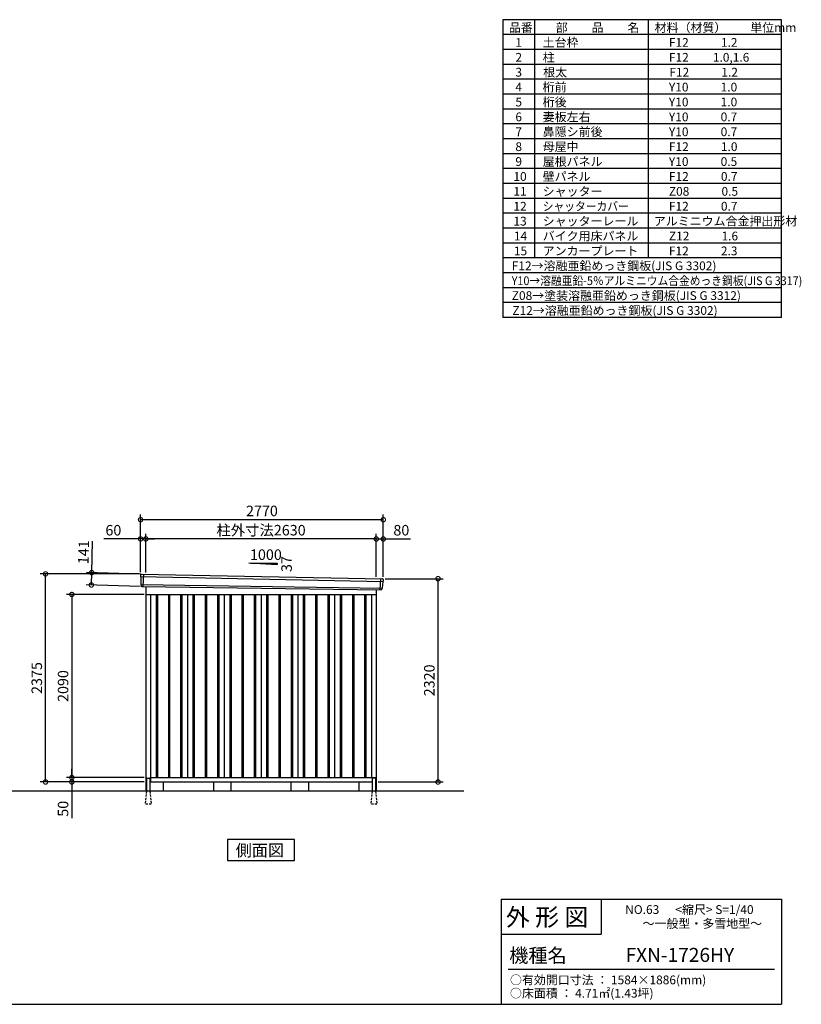
# Model space of a CAD drawing. Extents: x 140 to 16534, y 0 to 11240.
# Drawn here: x 7615 to 16534, y 0 to 11240 of the extents above; entities that cross this region are included whole.
import ezdxf

# ---------------------------------------------------------------- set-up
doc = ezdxf.new("R2010")
doc.units = 0
doc.header["$LTSCALE"] = 20
doc.header["$PDMODE"] = 3
doc.header["$PDSIZE"] = 2
doc.linetypes.add('HIDDEN', pattern=[0.375, 0.25, -0.125])
doc.layers.get('0').update_dxf_attribs({"linetype": 'CONTINUOUS'})
doc.layers.get('DEFPOINTS').update_dxf_attribs({"linetype": 'CONTINUOUS'})
for name, color, linetype in [('仕様書枠', 230, 'CONTINUOUS'), ('寸法', 4, 'CONTINUOUS'), ('文字', 7, 'CONTINUOUS'), ('破線', 2, 'HIDDEN'), ('細線', 5, 'CONTINUOUS'), ('部品1', 7, 'CONTINUOUS'), ('Ｇ．Ｌ', 30, 'CONTINUOUS')]:
    doc.layers.add(name, color=color, linetype=linetype)
doc.styles.add('MSGOTHIC', font='MS PGothic.ttf')
doc.styles.add('STYLE1', font='isocp.shx', dxfattribs={"bigfont": 'bigfont.shx'})
doc.styles.add('STYLE2', font='MS PGothic.ttf')
doc.dimstyles.new('INABA_S40G', dxfattribs={"dimscale": 40, "dimtxt": 3, "dimasz": 2.5, "dimexe": 1.5, "dimexo": 0.5, "dimgap": 1, "dimtad": 3, "dimdec": 1, "dimdsep": 46, "dimtxsty": 'STYLE1', "dimblk1": 'DOTSMALL', "dimblk2": 'DOTSMALL', "dimsah": 1, "dimcen": 0, "dimclrt": 7, "dimadec": 0, "dimazin": 0, "dimtfac": 1, "dimtdec": 4, "dimtix": 1, "dimtmove": 0, "dimatfit": 3, "dimldrblk": 'DOTSMALL', "dimfxl": 1, "dimtolj": 1, "dimtzin": 0, "dimarcsym": 0})

# ---------------------------------------------------------------- blocks, each defined once
blk = doc.blocks.new('_DOTSMALL')
at = {"color": 0, "linetype": 'ByBlock', "ltscale": 50, "const_width": 0.5}
blk.add_lwpolyline([(-0.0625, 0, 1), (0.0625, 0, 1)], format="xyb", close=True, dxfattribs=at)
blk = doc.blocks.new('*D14')
at = {"layer": 'DEFPOINTS', "color": 0, "ltscale": 50}
for p in [(9013, 4912), (8433, 4787), (9009, 4771)]:
    blk.add_point(p, dxfattribs=at)
at = {"layer": '寸法', "color": 0, "lineweight": -2, "ltscale": 50}
for p, q in [((8437, 4928), (8447, 5288)), ((8993, 4912), (8377, 4930)), ((8433, 4787), (8437, 4928)), ((8989, 4771), (8373, 4789))]:
    blk.add_line(p, q, dxfattribs=at)
at = {"layer": '寸法', "color": 0, "lineweight": -2, "ltscale": 50, "xscale": 100, "yscale": 100, "zscale": 100}
for p, rotation in [((8437, 4928), 88.35263902563776), ((8433, 4787), 268.3526390256378)]:
    blk.add_blockref('_DOTSMALL', p, dxfattribs=dict(at, rotation=rotation))
at = {"layer": '寸法', "color": 7, "ltscale": 50, "insert": (8344, 5161), "char_height": 120, "attachment_point": 5, "rotation": 88.3526, "style": 'STYLE1'}
blk.add_mtext('\\A1;141', dxfattribs=at)
blk = doc.blocks.new('*D15')
at = {"layer": 'DEFPOINTS', "color": 0, "ltscale": 50}
for p in [(11764, 5312), (11684, 4860), (11764, 4858)]:
    blk.add_point(p, dxfattribs=at)
at = {"layer": '寸法', "color": 0, "lineweight": -2, "ltscale": 50}
for p, q in [((11684, 4880), (11684, 5372)), ((11684, 5312), (11764, 5312)), ((11764, 4878), (11764, 5372)), ((11764, 5312), (12076, 5312))]:
    blk.add_line(p, q, dxfattribs=at)
at = {"layer": '寸法', "color": 0, "lineweight": -2, "ltscale": 50, "xscale": 100, "yscale": 100, "zscale": 100, "rotation": 180}
blk.add_blockref('_DOTSMALL', (11684, 5312), dxfattribs=at)
at = {"layer": '寸法', "color": 0, "lineweight": -2, "ltscale": 50, "xscale": 100, "yscale": 100, "zscale": 100}
blk.add_blockref('_DOTSMALL', (11764, 5312), dxfattribs=at)
at = {"layer": '寸法', "color": 7, "ltscale": 50, "insert": (11970, 5412), "char_height": 120, "attachment_point": 5, "style": 'STYLE1'}
blk.add_mtext('\\A1;80', dxfattribs=at)
blk = doc.blocks.new('*D16')
at = {"layer": 'DEFPOINTS', "color": 0, "ltscale": 50}
for p in [(8994, 5532), (8994, 4913), (11764, 4858)]:
    blk.add_point(p, dxfattribs=at)
at = {"layer": '寸法', "color": 0, "lineweight": -2, "ltscale": 50}
for p, q in [((8994, 4933), (8994, 5592)), ((11764, 5532), (8994, 5532)), ((11764, 4878), (11764, 5592))]:
    blk.add_line(p, q, dxfattribs=at)
at = {"layer": '寸法', "color": 0, "lineweight": -2, "ltscale": 50, "xscale": 100, "yscale": 100, "zscale": 100, "rotation": 180}
blk.add_blockref('_DOTSMALL', (8994, 5532), dxfattribs=at)
at = {"layer": '寸法', "color": 0, "lineweight": -2, "ltscale": 50, "xscale": 100, "yscale": 100, "zscale": 100}
blk.add_blockref('_DOTSMALL', (11764, 5532), dxfattribs=at)
at = {"layer": '寸法', "color": 7, "ltscale": 50, "insert": (10379, 5632), "char_height": 120, "attachment_point": 5, "style": 'STYLE1'}
blk.add_mtext('\\A1;2770', dxfattribs=at)
blk = doc.blocks.new('*D17')
at = {"layer": 'DEFPOINTS', "color": 0, "ltscale": 50}
for p in [(8994, 5312), (8994, 4913), (9054, 4909)]:
    blk.add_point(p, dxfattribs=at)
at = {"layer": '寸法', "color": 0, "lineweight": -2, "ltscale": 50}
for p, q in [((8994, 5312), (8574, 5312)), ((8994, 4933), (8994, 5372)), ((9054, 5312), (8994, 5312)), ((9054, 4929), (9054, 5372)), ((9054, 5312), (9154, 5312))]:
    blk.add_line(p, q, dxfattribs=at)
at = {"layer": '寸法', "color": 0, "lineweight": -2, "ltscale": 50, "xscale": 100, "yscale": 100, "zscale": 100}
blk.add_blockref('_DOTSMALL', (8994, 5312), dxfattribs=at)
at = {"layer": '寸法', "color": 0, "lineweight": -2, "ltscale": 50, "xscale": 100, "yscale": 100, "zscale": 100, "rotation": 180}
blk.add_blockref('_DOTSMALL', (9054, 5312), dxfattribs=at)
at = {"layer": '寸法', "color": 7, "ltscale": 50, "insert": (8684, 5412), "char_height": 120, "attachment_point": 5, "style": 'STYLE1'}
blk.add_mtext('\\A1;60', dxfattribs=at)
blk = doc.blocks.new('*D18')
at = {"layer": 'DEFPOINTS', "color": 0, "ltscale": 50}
for p in [(9054, 5312), (9054, 4909), (11684, 4860)]:
    blk.add_point(p, dxfattribs=at)
at = {"layer": '寸法', "color": 0, "lineweight": -2, "ltscale": 50}
for p, q in [((9054, 4929), (9054, 5372)), ((11684, 5312), (9054, 5312)), ((11684, 4880), (11684, 5372))]:
    blk.add_line(p, q, dxfattribs=at)
at = {"layer": '寸法', "color": 0, "lineweight": -2, "ltscale": 50, "xscale": 100, "yscale": 100, "zscale": 100, "rotation": 180}
blk.add_blockref('_DOTSMALL', (9054, 5312), dxfattribs=at)
at = {"layer": '寸法', "color": 0, "lineweight": -2, "ltscale": 50, "xscale": 100, "yscale": 100, "zscale": 100}
blk.add_blockref('_DOTSMALL', (11684, 5312), dxfattribs=at)
at = {"layer": '寸法', "color": 7, "ltscale": 50, "insert": (10369, 5412), "char_height": 120, "attachment_point": 5, "style": 'STYLE1'}
blk.add_mtext('\\A1;柱外寸法2630', dxfattribs=at)
blk = doc.blocks.new('*D19')
at = {"layer": 'DEFPOINTS', "color": 0, "ltscale": 50}
for p in [(9054, 2588), (8210, 2538), (8999, 2538)]:
    blk.add_point(p, dxfattribs=at)
at = {"layer": '寸法', "color": 0, "lineweight": -2, "ltscale": 50}
for p, q in [((9034, 2588), (8150, 2588)), ((8210, 2588), (8210, 2688)), ((8210, 2588), (8210, 2538)), ((8979, 2538), (8150, 2538)), ((8210, 2538), (8210, 2126))]:
    blk.add_line(p, q, dxfattribs=at)
at = {"layer": '寸法', "color": 0, "lineweight": -2, "ltscale": 50, "xscale": 100, "yscale": 100, "zscale": 100}
for p, rotation in [((8210, 2588), 270), ((8210, 2538), 90)]:
    blk.add_blockref('_DOTSMALL', p, dxfattribs=dict(at, rotation=rotation))
at = {"layer": '寸法', "color": 7, "ltscale": 50, "insert": (8110, 2232), "char_height": 120, "attachment_point": 5, "rotation": 90, "style": 'STYLE1'}
blk.add_mtext('\\A1;50', dxfattribs=at)
blk = doc.blocks.new('*D20')
at = {"layer": 'DEFPOINTS', "color": 0, "ltscale": 50}
for p in [(11764, 4858), (12389, 4858), (11684, 2538)]:
    blk.add_point(p, dxfattribs=at)
at = {"layer": '寸法', "color": 0, "lineweight": -2, "ltscale": 50}
for p, q in [((11784, 4858), (12449, 4858)), ((12389, 2538), (12389, 4858)), ((11704, 2538), (12449, 2538))]:
    blk.add_line(p, q, dxfattribs=at)
at = {"layer": '寸法', "color": 0, "lineweight": -2, "ltscale": 50, "xscale": 100, "yscale": 100, "zscale": 100}
for p, rotation in [((12389, 4858), 90), ((12389, 2538), 270)]:
    blk.add_blockref('_DOTSMALL', p, dxfattribs=dict(at, rotation=rotation))
at = {"layer": '寸法', "color": 7, "ltscale": 50, "insert": (12289, 3698), "char_height": 120, "attachment_point": 5, "rotation": 90, "style": 'STYLE1'}
blk.add_mtext('\\A1;2320', dxfattribs=at)
blk = doc.blocks.new('*D21')
at = {"layer": 'DEFPOINTS', "color": 0, "ltscale": 50}
for p in [(7910, 4913), (8994, 4913), (9054, 2538)]:
    blk.add_point(p, dxfattribs=at)
at = {"layer": '寸法', "color": 0, "lineweight": -2, "ltscale": 50}
for p, q in [((8974, 4913), (7850, 4913)), ((7910, 2538), (7910, 4913)), ((9034, 2538), (7850, 2538))]:
    blk.add_line(p, q, dxfattribs=at)
at = {"layer": '寸法', "color": 0, "lineweight": -2, "ltscale": 50, "xscale": 100, "yscale": 100, "zscale": 100}
for p, rotation in [((7910, 4913), 90), ((7910, 2538), 270)]:
    blk.add_blockref('_DOTSMALL', p, dxfattribs=dict(at, rotation=rotation))
at = {"layer": '寸法', "color": 7, "ltscale": 50, "insert": (7810, 3725), "char_height": 120, "attachment_point": 5, "rotation": 90, "style": 'STYLE1'}
blk.add_mtext('\\A1;2375', dxfattribs=at)
blk = doc.blocks.new('*D22')
at = {"layer": 'DEFPOINTS', "color": 0, "ltscale": 50}
for p in [(9054, 4678), (8210, 2588), (9054, 2588)]:
    blk.add_point(p, dxfattribs=at)
at = {"layer": '寸法', "color": 0, "lineweight": -2, "ltscale": 50}
for p, q in [((9034, 4678), (8150, 4678)), ((8210, 4678), (8210, 2588)), ((9034, 2588), (8150, 2588))]:
    blk.add_line(p, q, dxfattribs=at)
at = {"layer": '寸法', "color": 0, "lineweight": -2, "ltscale": 50, "xscale": 100, "yscale": 100, "zscale": 100}
for p, rotation in [((8210, 4678), 90), ((8210, 2588), 270)]:
    blk.add_blockref('_DOTSMALL', p, dxfattribs=dict(at, rotation=rotation))
at = {"layer": '寸法', "color": 7, "ltscale": 50, "insert": (8110, 3633), "char_height": 120, "attachment_point": 5, "rotation": 90, "style": 'STYLE1'}
blk.add_mtext('\\A1;2090', dxfattribs=at)

msp = doc.modelspace()

# ---------------------------------------------------------------- linework, layer by layer
at = {"layer": '仕様書枠', "ltscale": 50}
for p, q in [((13127.2, 11239.6), (13127.2, 7839.6)), ((16307.2, 11239.6), (13127.2, 11239.6)), ((13490.2, 11239.6), (13490.2, 8519.6)), ((14785.2, 11239.6), (14785.2, 8519.6)), ((16307.2, 7839.6), (16307.2, 11239.6)), ((16307.2, 11069.6), (13127.2, 11069.6)), ((16307.2, 10899.6), (13127.2, 10899.6)), ((16307.2, 10729.6), (13127.2, 10729.6)), ((16307.2, 10559.6), (13127.2, 10559.6)), ((16307.2, 10389.6), (13127.2, 10389.6)), ((16307.2, 10389.6), (13127.2, 10389.6)), ((16307.2, 10219.6), (13127.2, 10219.6)), ((16307.2, 10049.6), (13127.2, 10049.6)), ((16307.2, 9879.6), (13127.2, 9879.6)), ((16307.2, 9709.6), (13127.2, 9709.6)), ((16307.2, 9539.6), (13127.2, 9539.6)), ((16307.2, 9369.6), (13127.2, 9369.6)), ((16307.2, 9199.6), (13127.2, 9199.6)), ((16307.2, 9029.6), (13127.2, 9029.6)), ((16307.2, 8859.6), (13127.2, 8859.6)), ((16307.2, 8689.6), (13127.2, 8689.6)), ((16307.2, 8519.6), (13127.2, 8519.6)), ((16307.2, 8349.6), (13127.2, 8349.6)), ((16307.2, 8179.6), (13127.2, 8179.6)), ((16307.2, 8009.6), (13127.2, 8009.6)), ((16307.2, 7839.6), (13127.2, 7839.6)), ((13107.2, 1200), (16307.2, 1200)), ((16307.2, 1200), (16307.2, 0)), ((13107.2, 800), (14251.2, 800)), ((140, 0), (16307.2, 0))]:
    msp.add_line(p, q, dxfattribs=at)
at = {"layer": '仕様書枠', "linetype": 'Continuous', "ltscale": 50}
for p, q in [((13107.2, 1200), (13107.2, 0)), ((14251.2, 1200), (14251.2, 800))]:
    msp.add_line(p, q, dxfattribs=at)
at = {"layer": '文字', "color": 7, "ltscale": 50}
msp.add_line((13187.2, 400), (16227.2, 400), dxfattribs=at)
at = {"layer": '破線', "linetype": 'HIDDEN', "ltscale": 5}
for p, q in [((9061.18, 2432.93), (9046.18, 2285.23)), ((9061.18, 2437.93), (9061.18, 2432.93)), ((9101.18, 2437.93), (9101.18, 2432.93)), ((9101.18, 2432.93), (9116.18, 2285.23)), ((11636.18, 2432.93), (11621.18, 2285.23)), ((11636.18, 2437.93), (11636.18, 2432.93)), ((11676.18, 2437.93), (11676.18, 2432.93)), ((11676.18, 2432.93), (11691.18, 2285.23)), ((9046.18, 2285.23), (9046.18, 2282.93)), ((9046.18, 2285.23), (9046.18, 2282.93)), ((9116.18, 2282.93), (9046.18, 2282.93)), ((9116.18, 2285.23), (9116.18, 2282.93)), ((9116.18, 2285.23), (9116.18, 2282.93)), ((11621.18, 2285.23), (11621.18, 2282.93)), ((11621.18, 2285.23), (11621.18, 2282.93)), ((11691.18, 2282.93), (11621.18, 2282.93)), ((11691.18, 2285.23), (11691.18, 2282.93)), ((11691.18, 2285.23), (11691.18, 2282.93))]:
    msp.add_line(p, q, dxfattribs=at)
at = {"layer": '細線', "ltscale": 50}
for p, q in [((8994.72, 4883.95), (11760.36, 4828.32)), ((9026.68, 4910.33), (9021.39, 4770.25)), ((11730.65, 4857.09), (11725.94, 4732.15)), ((8999.48, 4791.09), (11749.49, 4751.28)), ((9171.18, 4677.93), (9171.18, 2587.93)), ((9186.18, 4677.93), (9186.18, 2587.93)), ((9311.18, 4677.93), (9311.18, 2587.93)), ((9326.18, 4677.93), (9326.18, 2587.93)), ((9451.18, 4677.93), (9451.18, 2587.93)), ((9466.18, 4677.93), (9466.18, 2587.93)), ((9591.18, 4677.93), (9591.18, 2587.93)), ((9606.18, 4677.93), (9606.18, 2587.93)), ((9731.18, 4677.93), (9731.18, 2587.93)), ((9746.18, 4677.93), (9746.18, 2587.93)), ((9871.18, 4677.93), (9871.18, 2587.93)), ((9886.18, 4677.93), (9886.18, 2587.93)), ((10011.18, 4677.93), (10011.18, 2587.93)), ((10026.18, 4677.93), (10026.18, 2587.93)), ((10151.18, 4677.93), (10151.18, 2587.93)), ((10166.18, 4677.93), (10166.18, 2587.93)), ((10291.18, 4677.93), (10291.18, 2587.93)), ((10306.18, 4677.93), (10306.18, 2587.93)), ((10431.18, 4677.93), (10431.18, 2587.93)), ((10446.18, 4677.93), (10446.18, 2587.93)), ((10571.18, 4677.93), (10571.18, 2587.93)), ((10586.18, 4677.93), (10586.18, 2587.93)), ((10711.18, 4677.93), (10711.18, 2587.93)), ((10726.18, 4677.93), (10726.18, 2587.93)), ((10851.18, 4677.93), (10851.18, 2587.93)), ((10866.18, 4677.93), (10866.18, 2587.93)), ((10991.18, 4677.93), (10991.18, 2587.93)), ((11006.18, 4677.93), (11006.18, 2587.93)), ((11131.18, 4677.93), (11131.18, 2587.93)), ((11146.18, 4677.93), (11146.18, 2587.93)), ((11271.18, 4677.93), (11271.18, 2587.93)), ((11286.18, 4677.93), (11286.18, 2587.93)), ((11411.18, 4677.93), (11411.18, 2587.93)), ((11426.18, 4677.93), (11426.18, 2587.93)), ((11551.18, 4677.93), (11551.18, 2587.93)), ((11566.18, 4677.93), (11566.18, 2587.93))]:
    msp.add_line(p, q, dxfattribs=at)
at = {"layer": '部品1'}
for p, q in [((10228.91, 5038.14), (10554.36, 5020.62)), ((9001.23, 4911.65), (11756.3, 4856.57)), ((9009.03, 4770.71), (11738.35, 4731.68)), ((9053.68, 4770.07), (9053.68, 2437.93)), ((11683.68, 4732.47), (11683.68, 2437.93)), ((9053.68, 4677.93), (11683.68, 4677.93)), ((9108.68, 4677.93), (9108.68, 2537.93)), ((9528.68, 4677.93), (9528.68, 2587.93)), ((9948.68, 4677.93), (9948.68, 2587.93)), ((10368.68, 4677.93), (10368.68, 2587.93)), ((10788.68, 4677.93), (10788.68, 2587.93)), ((11208.68, 4677.93), (11208.68, 2587.93)), ((11628.68, 4677.93), (11628.68, 2587.93)), ((9108.68, 2587.93), (11683.68, 2587.93)), ((9053.68, 2537.93), (9061.18, 2537.93)), ((9066.18, 2582.93), (9096.18, 2582.93)), ((9101.18, 2537.93), (11636.18, 2537.93)), ((9253.68, 2537.93), (9253.68, 2437.93)), ((9824.68, 2537.93), (9824.68, 2437.93)), ((10024.68, 2537.93), (10024.68, 2437.93)), ((11483.68, 2537.93), (11483.68, 2437.93)), ((11671.18, 2582.93), (11641.18, 2582.93)), ((11676.18, 2537.93), (11683.68, 2537.93))]:
    msp.add_line(p, q, dxfattribs=at)
at = {"layer": '部品1', "ltscale": 50}
for p, q in [((10254.36, 5036.82), (10554.36, 5036.82)), ((10554.36, 5036.82), (10554.36, 5020.62)), ((8993.87, 4904.53), (8994.25, 4884.6)), ((8997.32, 4881.02), (8999.02, 4791.73)), ((11762.9, 4848.87), (11760.87, 4828.93)), ((9002.09, 4788.16), (9002.29, 4777.57)), ((11746.65, 4748.57), (11745.58, 4737.97)), ((11757.51, 4825.62), (11750.01, 4751.88)), ((9061.18, 2577.93), (9061.18, 2437.93)), ((9101.18, 2577.93), (9101.18, 2437.93)), ((10713.68, 2437.93), (10713.68, 2537.93)), ((10913.68, 2437.93), (10913.68, 2537.93)), ((11636.18, 2577.93), (11636.18, 2437.93)), ((11676.18, 2577.93), (11676.18, 2437.93))]:
    msp.add_line(p, q, dxfattribs=at)
at = {"layer": '部品1'}
msp.add_lwpolyline([(9986.95, 1882.93), (9986.95, 1643.04), (10750.42, 1643.04), (10750.42, 1882.93)], close=True, dxfattribs=at)
at = {"layer": '部品1', "ltscale": 50}
for centre, radius, start, end in [((9000.87, 4904.66), 7, 87.035875, 181.093224), ((11755.93, 4849.58), 7, 354.1867, 87.035875), ((9009.29, 4777.71), 7, 181.093224, 267.837756), ((11738.61, 4738.68), 7, 267.837756, 354.1867), ((9066.18, 2577.93), 5, 90, 180), ((9096.18, 2577.93), 5, 0, 90), ((11641.18, 2577.93), 5, 90, 180), ((11671.18, 2577.93), 5, 0, 90)]:
    msp.add_arc(centre, radius, start, end, dxfattribs=at)
at = {"layer": '部品1'}
for centre, radius, start, end in [((8994.95, 4884.61), 0.7, 181.093224, 260.187754), ((8994.32, 4880.97), 3, 1.093224, 80.187754), ((8999.72, 4791.75), 0.7, 181.093224, 260.187754), ((8999.09, 4788.1), 3, 1.093224, 80.187754), ((11749.64, 4748.27), 3, 95.09217, 174.1867), ((11749.31, 4751.96), 0.7, 275.09217, 354.1867), ((11760.5, 4825.31), 3, 95.09217, 174.1867), ((11760.17, 4829), 0.7, 275.09217, 354.1867)]:
    msp.add_arc(centre, radius, start, end, dxfattribs=at)
at = {"layer": 'Ｇ．Ｌ'}
msp.add_line((3548.24, 2437.93), (12682.63, 2437.93), dxfattribs=at)

# ---------------------------------------------------------------- texts
at = {"layer": '文字', "color": 7, "ltscale": 50}
for s, height, style, p in [('品番', 100, 'STYLE1', (13197.43, 11100.01)), ('部\u3000\u3000品\u3000\u3000名', 100, 'STYLE1', (13732.04, 11100.01)), ('材料（材質）\u3000\u3000単位mm', 100, 'STYLE1', (14859.8, 11100.01)), ('1', 100, 'STYLE1', (13271.19, 10930.01)), ('土台枠', 100, 'STYLE1', (13583.12, 10930.01)), ('F12            1.2', 100, 'STYLE1', (15022.64, 10930.01)), ('2', 100, 'STYLE1', (13271.19, 10760.01)), ('柱', 100, 'STYLE1', (13583.12, 10760.01)), ('F12         1.0,1.6', 100, 'STYLE1', (15022.64, 10760.01)), ('3', 100, 'STYLE1', (13271.19, 10590.01)), ('根太', 100, 'STYLE1', (13588.33, 10590.01)), ('F12            1.2', 100, 'STYLE1', (15027.85, 10590.01)), ('4', 100, 'STYLE1', (13271.19, 10420.01)), ('桁前', 100, 'STYLE1', (13583.12, 10420.01)), ('Y10            1.0', 100, 'STYLE1', (15022.64, 10420.01)), ('5', 100, 'STYLE1', (13271.19, 10250.01)), ('桁後', 100, 'STYLE1', (13583.12, 10250.01)), ('Y10            1.0', 100, 'STYLE1', (15022.64, 10250.01)), ('6', 100, 'STYLE1', (13271.19, 10080.01)), ('妻板左右', 100, 'STYLE1', (13583.12, 10080.01)), ('Y10            0.7', 100, 'STYLE1', (15022.64, 10080.01)), ('7', 100, 'STYLE1', (13271.19, 9910.01)), ('鼻隠シ前後', 100, 'STYLE1', (13583.12, 9910.01)), ('Y10            0.7', 100, 'STYLE1', (15022.64, 9910.01)), ('8', 100, 'STYLE1', (13271.19, 9740.01)), ('母屋中', 100, 'STYLE1', (13583.12, 9740.01)), ('F12            1.0', 100, 'STYLE1', (15022.64, 9740.01)), ('9', 100, 'STYLE1', (13271.19, 9570.01)), ('屋根パネル', 100, 'STYLE1', (13583.12, 9570.01)), ('Y10            0.5', 100, 'STYLE1', (15022.64, 9570.01)), ('10', 100, 'STYLE1', (13248.78, 9400.01)), ('壁パネル', 100, 'STYLE1', (13583.12, 9400.01)), ('F12            0.7', 100, 'STYLE1', (15022.64, 9400.01)), ('11', 100, 'STYLE1', (13248.78, 9230.01)), ('シャッター', 100, 'STYLE1', (13583.12, 9230.01)), ('Z08            0.5', 100, 'STYLE1', (15022.64, 9230.01)), ('12', 100, 'STYLE1', (13248.78, 9060.01)), ('F12            0.7', 100, 'STYLE1', (15022.64, 9060.01)), ('13', 100, 'STYLE1', (13248.78, 8890.01)), ('シャッターレール', 100, 'STYLE1', (13583.12, 8890.01)), ('アルミニウム合金押出形材', 100, 'STYLE1', (14850.83, 8890.01)), ('14', 100, 'STYLE1', (13253.99, 8720.01)), ('バイク用床パネル', 100, 'STYLE1', (13583.12, 8720.01)), ('Z12            1.6', 100, 'STYLE1', (15022.64, 8720.01)), ('アンカープレート', 100, 'STYLE1', (13583.12, 8550.01)), ('15', 100, 'STYLE1', (13253.99, 8550.01)), ('F12            2.3', 100, 'STYLE1', (15022.64, 8550.01)), ('F12→溶融亜鉛めっき鋼板(JIS G 3302)', 100, 'STYLE1', (13229.83, 8380.01)), ('Z08→塗装溶融亜鉛めっき鋼板(JIS G 3312)', 100, 'STYLE1', (13229.83, 8040.01)), ('Z12→溶融亜鉛めっき鋼板(JIS G 3302)', 100, 'STYLE1', (13236.67, 7870.01)), ('外 形 図', 200, 'STYLE2', (13162.98, 895.09)), ('NO.63      <縮尺> S=1/40', 100, 'STYLE2', (14524.13, 1031.56)), ('～一般型・多雪地型～', 100, 'STYLE2', (14722.35, 871.96)), ('機種名', 160, 'STYLE2', (13201.44, 477.27)), ('FXN-1726HY', 160, 'MSGOTHIC', (14528.82, 483.9)), ('○有効開口寸法 ： 1584×1886(mm)', 100, 'STYLE2', (13209.41, 228.54)), ('○床面積 ： 4.71㎡(1.43坪) \u3000', 100, 'STYLE2', (13209.41, 76.09))]:
    msp.add_text(s, height=height, dxfattribs=dict(at, style=style)).set_placement(p)
at = {"layer": '文字', "color": 7, "ltscale": 50, "style": 'STYLE1', "width": 0.9}
for s, p in [('シャッターカバー', (13583.12, 9060.01)), ('Y10→溶融亜鉛-5％アルミニウム合金めっき鋼板(JIS G 3317)', (13229.83, 8210.01))]:
    msp.add_text(s, height=100, dxfattribs=at).set_placement(p)
at = {"layer": '部品1', "ltscale": 50, "style": 'STYLE1'}
msp.add_text('1000', height=120, dxfattribs=at).set_placement((10242.63, 5072.7))
msp.add_text('37', height=120, rotation=90, dxfattribs=at).set_placement((10720.26, 4935.2))
at = {"layer": '部品1', "style": 'MSGOTHIC'}
msp.add_text('側面図', height=135, dxfattribs=at).set_placement((10079.16, 1690.04))

# ---------------------------------------------------------------- dimensions: what is measured, and where the dimension line sits
at = {"layer": '寸法', "ltscale": 50}
for base, p1, p2, picture, middle in [((8993.68, 5531.8), (11763.68, 4857.93), (8993.68, 4912.93), '*D16', (10378.68, 5531.8)), ((8993.68, 5311.59), (9053.68, 4908.93), (8993.68, 4912.93), '*D17', (8684.05, 5311.59)), ((11763.68, 5311.59), (11683.68, 4859.74), (11763.68, 4857.93), '*D15', (11969.73, 5311.59))]:
    dim = msp.add_linear_dim(base=base, p1=p1, p2=p2, dimstyle='INABA_S40G', override={"dimtdec": 1, "dimtix": 0}, dxfattribs=at)
    dim.commit()
    dim.dimension.update_dxf_attribs({"geometry": picture, "text_midpoint": middle, "dimtype": 160})
dim = msp.add_linear_dim(base=(9053.68, 5311.59), p1=(11683.68, 4859.74), p2=(9053.68, 4908.93), text='柱外寸法<>', dimstyle='INABA_S40G', override={"dimtdec": 1, "dimtix": 0}, dxfattribs=at)
dim.commit()
dim.dimension.update_dxf_attribs({"geometry": '*D18', "text_midpoint": (10368.68, 5311.59), "dimtype": 160})
dim = msp.add_linear_dim(base=(8433.07, 4787.28), p1=(9013.08, 4911.65), p2=(9009.03, 4770.71), angle=268.352639, dimstyle='INABA_S40G', override={"dimtdec": 1, "dimtix": 0}, dxfattribs=at)
dim.commit()
dim.dimension.update_dxf_attribs({"geometry": '*D14', "text_midpoint": (8443.74, 5158.12), "dimtype": 161})
at = {"layer": '寸法'}
for base, p1, p2, picture, middle in [((7909.93, 4912.93), (9053.68, 2537.93), (8993.68, 4912.93), '*D21', (7809.92, 3725.43)), ((12388.61, 4857.93), (11683.68, 2537.93), (11763.68, 4857.93), '*D20', (12288.6, 3697.93)), ((8209.93, 2587.93), (9053.68, 4677.93), (9053.68, 2587.93), '*D22', (8109.92, 3632.93))]:
    dim = msp.add_linear_dim(base=base, p1=p1, p2=p2, angle=90, dimstyle='INABA_S40G', override={"dimtdec": 1, "dimtix": 0}, dxfattribs=at)
    dim.commit()
    dim.dimension.update_dxf_attribs({"geometry": picture, "text_midpoint": middle})
dim = msp.add_linear_dim(base=(8209.93, 2537.93), p1=(9053.68, 2587.93), p2=(8998.68, 2537.93), angle=90, dimstyle='INABA_S40G', override={"dimtdec": 1, "dimtix": 0}, dxfattribs=at)
dim.commit()
dim.dimension.update_dxf_attribs({"geometry": '*D19', "text_midpoint": (8209.93, 2231.88), "dimtype": 160})

doc.saveas('drawing.dxf')
